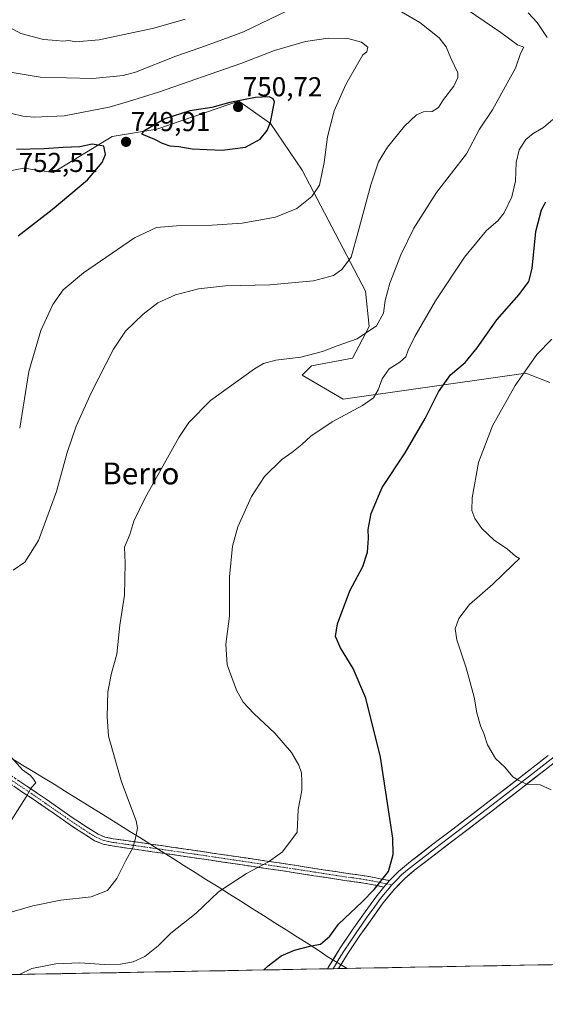
# Model space of a CAD drawing. Units: metres. Extents: x 624462 to 627915, y 4731867 to 4734243.
# Drawn here: x 625813 to 626006, y 4731880 to 4732241 of the extents above; entities that cross this region are included whole.
import ezdxf
from ezdxf.enums import TextEntityAlignment as Align

# ---------------------------------------------------------------- set-up
doc = ezdxf.new("R2010")
doc.units = ezdxf.units.M
doc.header["$MEASUREMENT"] = 0
doc.linetypes.add('TRAZO_Y_PUNTO', pattern=[1, 0.5, -0.25, 0, -0.25])
doc.linetypes.add('TRAZOSX2', pattern=[1.5, 1, -0.5])
for name, color, linetype, lineweight in [('Camino', 19, 'TRAZOSX2', 0), ('Camino Cxs', 19, 'Continuous', 0), ('Camino eje', 19, 'TRAZO_Y_PUNTO', 0), ('Carátula', 7, 'Continuous', 5), ('Cultivos herbáceos CxS', 92, 'Continuous', 0), ('Curva de nivel maestra', 36, 'Continuous', 30), ('Curva de nivel normal', 36, 'Continuous', 0), ('Entidad de ámbito territorial', 19, 'Continuous', 0), ('Entidad de ámbito territorial CxS', 92, 'Continuous', 0), ('Layer 0', 7, 'Continuous', 0), ('Matorral CxS', 135, 'Continuous', 0), ('Municipio', 9, 'Continuous', 13), ('Municipio CxS', 142, 'Continuous', 0), ('Punto de cota en terreno', 7, 'Continuous', 0), ('Rótulo de punto de cota en terreno', 19, 'Continuous', 0), ('Texto cartográfico', 19, 'Continuous', 0)]:
    doc.layers.add(name, color=color, linetype=linetype, lineweight=lineweight)
doc.styles.add('Arial', font='txt', dxfattribs={"height": 0.2})

# ---------------------------------------------------------------- blocks, each defined once
blk = doc.blocks.new('*U152')
at = {"layer": 'Matorral CxS', "color": 135, "linetype": 'Continuous', "lineweight": 0}
blk.add_polyline3d([(626007.3603, 4732107.9317, 716.0961), (625998.4807, 4732111.3489, 718.7002), (625991.7031, 4732110.3801, 720.0142), (625931.5313, 4732101.7801, 730.1893), (625916.5025, 4732110.6665, 732.3855), (625919.9185, 4732114.0835, 733.1755), (625934.9477, 4732116.8173, 733.5704), (625941.0957, 4732128.4363, 734.2205), (625939.7301, 4732141.4223, 736.3686), (625916.5041, 4732185.8475, 745.945), (625904.8915, 4732202.9345, 749.5177), (625893.2777, 4732211.1367, 750.6439), (625890.0521, 4732210.0365, 750.5047), (625863.2195, 4732200.8847, 750.0492), (625846.8235, 4732198.1509, 749.8037), (625825.2801, 4732184.9789, 751.1885), (625814.4473, 4732186.6039, 752.5655), (625796.6737, 4732183.1915, 752.94)], dxfattribs=at)
blk = doc.blocks.new('*U157')
at = {"layer": 'Cultivos herbáceos CxS', "color": 92, "linetype": 'Continuous', "lineweight": 0}
for points in [[(625796.67, 4732183.19, 752.94), (625814.45, 4732186.6, 752.57), (625825.28, 4732184.98, 751.19), (625846.82, 4732198.15, 749.8), (625863.22, 4732200.88, 750.05), (625890.05, 4732210.04, 750.5), (625893.28, 4732211.14, 750.64), (625904.89, 4732202.93, 749.52), (625916.5, 4732185.85, 745.95), (625939.73, 4732141.42, 736.37), (625941.1, 4732128.44, 734.22), (625934.95, 4732116.82, 733.57), (625919.92, 4732114.08, 733.18), (625916.5, 4732110.67, 732.39), (625931.53, 4732101.78, 730.19), (625991.7, 4732110.38, 720.01), (625998.48, 4732111.35, 718.7), (626007.36, 4732107.93, 716.1)], [(626163.47, 4731897.2, 750.46), (625214.08, 4731879.84, 734.39)]]:
    blk.add_polyline3d(points, dxfattribs=at)
blk = doc.blocks.new('*U183')
at = {"layer": 'Curva de nivel normal', "color": 36, "linetype": 'Continuous', "lineweight": 0}
blk.add_polyline3d([(625812.96, 4732091.17, 745), (625816.33, 4732112.03, 745), (625820.7, 4732126.98, 745), (625825.13, 4732136.51, 745), (625828.84, 4732141.94, 745), (625836.41, 4732148.22, 745), (625855.07, 4732160.99, 745), (625863.07, 4732164.84, 745), (625870.4, 4732165.42, 745), (625883.54, 4732165.6, 745), (625894.54, 4732166.44, 745), (625906.72, 4732168.61, 745), (625914.61, 4732171.76, 745), (625920.1, 4732176.15, 745), (625922.88, 4732180.37, 745), (625924.57, 4732188.61, 745), (625925.8, 4732198.04, 745), (625928.26, 4732207.6, 745), (625932.53, 4732217.28, 745), (625938.73, 4732228.1, 745), (625940.2, 4732229.2, 745), (625940.59, 4732231, 745), (625938.3, 4732232.75, 745), (625933.31, 4732234.09, 745), (625926.04, 4732234.24, 745), (625917.73, 4732232.97, 745), (625906.39, 4732229.76, 745), (625894.02, 4732224.92, 745), (625863.9, 4732214.41, 745), (625852.9, 4732211.03, 745), (625845.79, 4732208.96, 745), (625829.21, 4732205.73, 745), (625818.38, 4732205.23, 745), (625814.17, 4732205.69, 745), (625806.1, 4732207.62, 745)], dxfattribs=at)
blk = doc.blocks.new('*U188')
at = {"layer": 'Curva de nivel normal', "color": 36, "linetype": 'Continuous', "lineweight": 0}
for points in [[(625809.86, 4731947.29, 740), (625815.28, 4731955.96, 740), (625817.14, 4731959.28, 740), (625818.9, 4731961.13, 740), (625818.06, 4731962.44, 740), (625816.93, 4731963.8, 740), (625814.04, 4731965.91, 740), (625807.98, 4731972.52, 740)], [(625810.54, 4732039.06, 740), (625814.9, 4732041.98, 740), (625819.83, 4732049.95, 740), (625826.42, 4732067.94, 740), (625830.39, 4732082.27, 740), (625833.68, 4732091.88, 740), (625839.29, 4732104.36, 740), (625847.35, 4732120.19, 740), (625851.74, 4732126.76, 740), (625858.17, 4732133.04, 740), (625863.61, 4732137.17, 740), (625870.11, 4732140.1, 740), (625878.55, 4732142.34, 740), (625888.4, 4732143.42, 740), (625904.71, 4732143.8, 740), (625920.65, 4732145.23, 740), (625928.04, 4732147.18, 740), (625931.11, 4732149.35, 740), (625934.48, 4732153.95, 740), (625936.98, 4732163.25, 740), (625941.68, 4732180.5, 740), (625944.54, 4732188.94, 740), (625947.77, 4732194.22, 740), (625954.08, 4732201.95, 740), (625958.4, 4732206.08, 740), (625961, 4732207.29, 740), (625964.16, 4732207.3, 740), (625966.49, 4732208.76, 740), (625968.33, 4732211.73, 740), (625972.17, 4732216.59, 740), (625973.59, 4732219.83, 740), (625973.53, 4732221.51, 740), (625971.07, 4732226.93, 740), (625969.3, 4732231.04, 740), (625966.72, 4732234.36, 740), (625959.6, 4732240.04, 740), (625946.21, 4732247.87, 740)], [(625911.06, 4732244.23, 740), (625895.06, 4732236.59, 740), (625886.4, 4732233.42, 740), (625878.96, 4732230.71, 740), (625870.21, 4732227.61, 740), (625855.43, 4732221.79, 740), (625850.93, 4732220.55, 740), (625839.73, 4732219.44, 740), (625820.44, 4732219.94, 740), (625808.74, 4732221.96, 740)]]:
    blk.add_polyline3d(points, dxfattribs=at)
blk = doc.blocks.new('*U193')
at = {"layer": 'Curva de nivel normal', "color": 36, "linetype": 'Continuous', "lineweight": 0}
for points in [[(625799.52, 4731910.7, 735), (625817.74, 4731915.92, 735), (625828.07, 4731918.08, 735), (625839.2, 4731919.23, 735), (625845.18, 4731921.57, 735), (625848.54, 4731925.96, 735), (625851.88, 4731932.62, 735), (625854.39, 4731937.29, 735), (625855.56, 4731941.29, 735), (625856.13, 4731944.51, 735), (625855.68, 4731947.17, 735), (625850.28, 4731961.47, 735), (625845.51, 4731978.24, 735), (625845.04, 4731985.29, 735), (625845.26, 4731994.51, 735), (625846.63, 4732001.32, 735), (625848.61, 4732008.28, 735), (625849.68, 4732018.95, 735), (625851.39, 4732029.95, 735), (625851.64, 4732041.65, 735), (625851.4, 4732047.56, 735), (625853.32, 4732052.24, 735), (625854.81, 4732057.1, 735), (625858.94, 4732065.61, 735), (625871.28, 4732087.79, 735), (625875, 4732093.31, 735), (625882.9, 4732101.35, 735), (625898.98, 4732112.94, 735), (625902.32, 4732114.89, 735), (625906.82, 4732116.17, 735), (625916.01, 4732117.26, 735), (625924.01, 4732119.36, 735), (625929.4, 4732121.33, 735), (625936.73, 4732123.97, 735), (625943.7, 4732128.78, 735), (625946.3, 4732133.33, 735), (625946.93, 4732138.03, 735), (625948.64, 4732144.41, 735), (625952.62, 4732154.8, 735), (625957.4, 4732164.6, 735), (625965.73, 4732177.65, 735), (625976.78, 4732191.82, 735), (625981.52, 4732200.91, 735), (625986.32, 4732207.93, 735), (625991.11, 4732216.59, 735), (625994.72, 4732223.26, 735), (625996.59, 4732228.6, 735), (625997.75, 4732231.01, 735), (625995.47, 4732231.77, 735), (625989.4, 4732236.35, 735), (625968.3, 4732250.71, 735)], [(625873.63, 4732241.21, 735), (625862.1, 4732237.9, 735), (625842.07, 4732233.66, 735), (625833.47, 4732232.89, 735), (625830.99, 4732233.38, 735), (625828.8, 4732233.19, 735), (625826.41, 4732233.44, 735), (625821.74, 4732233.78, 735), (625813.41, 4732235.98, 735), (625805.77, 4732240.13, 735)]]:
    blk.add_polyline3d(points, dxfattribs=at)
blk = doc.blocks.new('*U197')
at = {"layer": 'Curva de nivel normal', "color": 36, "linetype": 'Continuous', "lineweight": 0}
blk.add_polyline3d([(626007.8, 4731958.56, 720), (626003.79, 4731960.34, 720), (625999.15, 4731960.49, 720), (625995.93, 4731961.94, 720), (625993.75, 4731963.29, 720), (625990.78, 4731966.82, 720), (625987.34, 4731969.95, 720), (625984.5, 4731975.01, 720), (625983.09, 4731979.19, 720), (625981.92, 4731981.95, 720), (625980.58, 4731986.71, 720), (625979.52, 4731992.55, 720), (625976.58, 4732003.25, 720), (625973.22, 4732013.49, 720), (625972.62, 4732017.58, 720), (625973.91, 4732021.4, 720), (625977.87, 4732026.5, 720), (625986.4, 4732033.92, 720), (625993.76, 4732041.08, 720), (625996.23, 4732043.36, 720), (625994.69, 4732044.22, 720), (625991.76, 4732046.8, 720), (625986.86, 4732050.08, 720), (625982.36, 4732054.33, 720), (625979.83, 4732058.05, 720), (625978.68, 4732060.95, 720), (625978.83, 4732065.58, 720), (625981.21, 4732078.61, 720), (625986.33, 4732092.01, 720), (625994.57, 4732106.88, 720), (626002.53, 4732118.17, 720), (626008.09, 4732123.86, 720)], dxfattribs=at)
blk = doc.blocks.new('5PATER')
at = {"layer": 'Carátula', "linetype": 'Continuous', "lineweight": 5}
h = blk.add_hatch(color=250, dxfattribs=at)
edge = h.paths.add_edge_path()
edge.add_ellipse((0, 0.01), major_axis=(-1.33, -1.34), ratio=0.999422, start_angle=0, end_angle=360)

msp = doc.modelspace()

# ---------------------------------------------------------------- linework, layer by layer
at = {"layer": 'Camino', "color": 19, "linetype": 'TRAZOSX2', "lineweight": 0}
for points in [[(625805.91, 4731966.37), (625819.36, 4731957.33), (625832.6, 4731948.15), (625837.15, 4731945.09), (625841.67, 4731942.25), (625844.32, 4731941.16), (625847.28, 4731940.58), (625861, 4731938.61), (625874.8, 4731936.62), (625892.32, 4731934.04), (625909.83, 4731931.43), (625921.2, 4731929.68), (625932.52, 4731927.92), (625937.75, 4731927.24), (625943.04, 4731926.36), (625945.09, 4731925.88), (625948.55, 4731925.23)], [(625946.45, 4731922.8), (625942.51, 4731923.72), (625937.35, 4731924.58), (625932.14, 4731925.25), (625920.79, 4731927.02), (625909.42, 4731928.77), (625891.92, 4731931.38), (625874.41, 4731933.96), (625860.62, 4731935.95), (625846.83, 4731937.92), (625843.54, 4731938.57), (625840.43, 4731939.84), (625835.69, 4731942.83), (625831.09, 4731945.92), (625817.85, 4731955.1), (625804.46, 4731964.1)]]:
    msp.add_lwpolyline(points, dxfattribs=at)
at = {"layer": 'Camino Cxs', "color": 19, "linetype": 'Continuous', "lineweight": 0}
msp.add_lwpolyline([(625948.55, 4731925.23), (625946.45, 4731922.8)], dxfattribs=at)
msp.add_polyline3d([(625812.64, 4731961.85, 740.43), (625816, 4731959.59, 739.96), (625819.36, 4731957.33, 739.64), (625822.67, 4731955.04, 739.18), (625825.98, 4731952.74, 738.66), (625829.29, 4731950.45, 738.25), (625832.6, 4731948.15, 737.81), (625834.88, 4731946.62, 737.56), (625837.15, 4731945.09, 737.26), (625839.41, 4731943.67, 736.95), (625841.67, 4731942.25, 736.66), (625844.32, 4731941.16, 736.24), (625847.28, 4731940.58, 735.81), (625851.85, 4731939.92, 735.29), (625856.43, 4731939.27, 734.72), (625861, 4731938.61, 734.15), (625865.6, 4731937.95, 733.68), (625870.2, 4731937.28, 733.19), (625874.8, 4731936.62, 732.72), (625879.18, 4731935.98, 732.31), (625883.56, 4731935.33, 731.88), (625887.94, 4731934.69, 731.44), (625892.32, 4731934.04, 731.02), (625896.7, 4731933.39, 730.58), (625901.08, 4731932.74, 730.24), (625905.45, 4731932.08, 729.78), (625909.83, 4731931.43, 729.28), (625913.62, 4731930.85, 728.87), (625917.41, 4731930.26, 728.49), (625921.2, 4731929.68, 728.14), (625924.97, 4731929.09, 727.73), (625928.75, 4731928.51, 727.33), (625932.52, 4731927.92, 726.97), (625935.14, 4731927.58, 726.74), (625937.75, 4731927.24, 726.42), (625940.4, 4731926.8, 725.98), (625943.04, 4731926.36, 725.49), (625945.09, 4731925.88, 725.05), (625948.55, 4731925.23, 724.54), (625948.55, 4731925.23, 724.54), (625946.45, 4731922.8, 724.45), (625942.51, 4731923.72, 725.29), (625939.93, 4731924.15, 725.8), (625937.35, 4731924.58, 726.28), (625934.75, 4731924.92, 726.55), (625932.14, 4731925.25, 726.74), (625928.36, 4731925.84, 727.08), (625924.57, 4731926.43, 727.44), (625920.79, 4731927.02, 727.82), (625917, 4731927.6, 728.17), (625913.21, 4731928.19, 728.54), (625909.42, 4731928.77, 728.94), (625905.05, 4731929.42, 729.42), (625900.67, 4731930.08, 729.86), (625896.3, 4731930.73, 730.23), (625891.92, 4731931.38, 730.66), (625887.54, 4731932.03, 731.09), (625883.17, 4731932.67, 731.54), (625878.79, 4731933.32, 732.02), (625874.41, 4731933.96, 732.5), (625869.81, 4731934.62, 733), (625865.22, 4731935.29, 733.52), (625860.62, 4731935.95, 734.04), (625856.02, 4731936.61, 734.65), (625851.43, 4731937.26, 735.22), (625846.83, 4731937.92, 735.74), (625843.54, 4731938.57, 736.26), (625840.43, 4731939.84, 736.73), (625838.06, 4731941.34, 737.04), (625835.69, 4731942.83, 737.32), (625833.39, 4731944.38, 737.63), (625831.09, 4731945.92, 737.91), (625827.78, 4731948.22, 738.3), (625824.47, 4731950.51, 738.74), (625821.16, 4731952.81, 739.24), (625817.85, 4731955.1, 739.65), (625814.5, 4731957.35, 740.06), (625811.16, 4731959.6, 740.51)], dxfattribs=at)
at = {"layer": 'Camino eje', "color": 19, "linetype": 'TRAZO_Y_PUNTO', "lineweight": 0}
for points in [[(625805.19, 4731965.24), (625818.61, 4731956.22), (625831.85, 4731947.04), (625836.42, 4731943.96), (625838.68, 4731942.54), (625841.05, 4731941.05), (625842.38, 4731940.5), (625843.93, 4731939.87), (625845.58, 4731939.54), (625847.06, 4731939.25), (625853.95, 4731938.27), (625860.81, 4731937.28), (625874.61, 4731935.29), (625892.12, 4731932.71), (625909.63, 4731930.1), (625921, 4731928.35), (625926.66, 4731927.47), (625932.33, 4731926.59), (625934.94, 4731926.25), (625937.55, 4731925.91), (625942.78, 4731925.04), (625945.77, 4731924.34), (625947.5, 4731924.02)], [(625947.5, 4731924.02), (625949.39, 4731923.63)]]:
    msp.add_lwpolyline(points, dxfattribs=at)
at = {"layer": 'Cultivos herbáceos CxS', "color": 92, "linetype": 'Continuous', "lineweight": 0}
for points in [[(626007.36, 4732107.93, 716.1), (625998.48, 4732111.35, 718.7), (625991.7, 4732110.38, 720.01), (625931.53, 4732101.78, 730.19), (625916.5, 4732110.67, 732.39), (625919.92, 4732114.08, 733.18), (625934.95, 4732116.82, 733.57), (625941.1, 4732128.44, 734.22), (625939.73, 4732141.42, 736.37), (625916.5, 4732185.85, 745.95), (625904.89, 4732202.93, 749.52), (625893.28, 4732211.14, 750.64), (625890.05, 4732210.04, 750.5), (625863.22, 4732200.88, 750.05), (625846.82, 4732198.15, 749.8), (625825.28, 4732184.98, 751.19), (625814.45, 4732186.6, 752.57), (625796.67, 4732183.19, 752.94)], [(626163.47, 4731897.2, 750.46), (625214.08, 4731879.84, 734.39)]]:
    msp.add_polyline3d(points, dxfattribs=at)
at = {"layer": 'Curva de nivel maestra', "color": 36, "linetype": 'Continuous', "lineweight": 30}
for points in [[(625887.14, 4732193.19, 750), (625895.73, 4732194.24, 750), (625901.17, 4732197.17, 750), (625903.66, 4732200.38, 750), (625904.86, 4732203.4, 750), (625906.32, 4732210.85, 750), (625905.87, 4732212.05, 750), (625904.37, 4732212.77, 750), (625899.4, 4732212.5, 750), (625889.96, 4732210.65, 750), (625883.43, 4732208.85, 750), (625875.31, 4732207.59, 750), (625866.18, 4732204.7, 750), (625858.48, 4732200.09, 750), (625857.59, 4732199.16, 750), (625862.36, 4732197.23, 750), (625865.15, 4732195.68, 750), (625868, 4732194.79, 750), (625871.29, 4732194.51, 750), (625876.14, 4732193.69, 750), (625887.14, 4732193.19, 750)], [(625812.41, 4732161.8, 750), (625824.9, 4732171.35, 750), (625837.87, 4732182.23, 750), (625843.2, 4732188.6, 750), (625844.42, 4732191.6, 750), (625843.78, 4732194.68, 750), (625839.53, 4732195.39, 750), (625835.03, 4732194.41, 750), (625828.92, 4732194.19, 750), (625821.91, 4732193.62, 750), (625811.83, 4732193.36, 750)], [(625902.43, 4731892.43, 725), (625904.06, 4731893.99, 725), (625908.81, 4731897.59, 725), (625913.73, 4731899.74, 725), (625919.81, 4731901.23, 725), (625923.21, 4731901.84, 725), (625926.67, 4731904.79, 725), (625929.89, 4731909.29, 725), (625938.46, 4731917.4, 725), (625942.94, 4731921.98, 725), (625948.13, 4731928.57, 725), (625949.88, 4731934.81, 725), (625949.72, 4731940.75, 725), (625945.2, 4731970.48, 725), (625939.8, 4731992.15, 725), (625935.22, 4732003.08, 725), (625930.6, 4732010.58, 725), (625928.77, 4732014.81, 725), (625929.51, 4732019.46, 725), (625934.03, 4732031.48, 725), (625938.71, 4732040.5, 725), (625940.44, 4732045.66, 725), (625940.86, 4732050.81, 725), (625940.75, 4732054, 725), (625941.81, 4732059.85, 725), (625945.84, 4732069.38, 725), (625954.28, 4732082.15, 725), (625961.6, 4732094.74, 725), (625966.5, 4732104.48, 725), (625970.91, 4732110.77, 725), (625976.28, 4732115.23, 725), (625980.68, 4732120.6, 725), (625987.85, 4732130.94, 725), (625996.06, 4732140.27, 725), (625999.59, 4732144.94, 725), (626000.77, 4732149.79, 725), (626002.21, 4732163.36, 725), (626004.24, 4732171.31, 725), (626005.82, 4732174.25, 725)]]:
    msp.add_polyline3d(points, dxfattribs=at)
at = {"layer": 'Curva de nivel normal', "color": 36, "linetype": 'Continuous', "lineweight": 0}
for points in [[(626006.36, 4732234.46, 730), (626002.7, 4732240.05, 730), (625999.38, 4732243.5, 730)], [(625812.84, 4731890.79, 730), (625817.36, 4731892.96, 730), (625826.23, 4731894.74, 730), (625835.03, 4731895.06, 730), (625843.94, 4731894.5, 730), (625849.87, 4731894.6, 730), (625854.56, 4731895.47, 730), (625858.78, 4731897.43, 730), (625863.69, 4731901.24, 730), (625868.38, 4731905.96, 730), (625877.66, 4731913.29, 730), (625885.87, 4731921.12, 730), (625896.11, 4731927.79, 730), (625904.14, 4731932.1, 730), (625909.33, 4731935.78, 730), (625914.73, 4731943.03, 730), (625915.06, 4731951.25, 730), (625916.43, 4731958.28, 730), (625916.44, 4731961.55, 730), (625916.22, 4731964.71, 730), (625915.26, 4731967.62, 730), (625912.54, 4731972.23, 730), (625906.53, 4731979.35, 730), (625898.81, 4731986.55, 730), (625894.94, 4731990.72, 730), (625892.45, 4731995.02, 730), (625889, 4732004.32, 730), (625888.57, 4732011.95, 730), (625889.9, 4732022.28, 730), (625889.92, 4732036.61, 730), (625890.94, 4732047.95, 730), (625892.96, 4732054.95, 730), (625897.99, 4732066.08, 730), (625902.68, 4732073.48, 730), (625909.09, 4732079.69, 730), (625912.73, 4732082.26, 730), (625916.4, 4732085.16, 730), (625919.67, 4732088.22, 730), (625927.48, 4732093.54, 730), (625938.67, 4732099.53, 730), (625942.69, 4732102.33, 730), (625944.38, 4732105.24, 730), (625945.88, 4732109.23, 730), (625948.46, 4732112.98, 730), (625952.3, 4732115.42, 730), (625954.5, 4732117.38, 730), (625955.35, 4732119.82, 730), (625957.8, 4732124.8, 730), (625965.4, 4732137.9, 730), (625976.06, 4732153.93, 730), (625984.04, 4732163.72, 730), (625988.22, 4732167.21, 730), (625990.55, 4732170.12, 730), (625993.38, 4732175.99, 730), (625994.67, 4732181.79, 730), (625994.93, 4732188.64, 730), (625996, 4732193.32, 730), (625998.55, 4732197.1, 730), (626001.16, 4732199.31, 730), (626004.94, 4732201.48, 730), (626008.46, 4732204.44, 730)]]:
    msp.add_polyline3d(points, dxfattribs=at)
at = {"layer": 'Entidad de ámbito territorial', "color": 19, "linetype": 'Continuous', "lineweight": 0}
msp.add_polyline3d([(625810.11, 4731969.97, 739.94), (625813.98, 4731967.62, 739.44), (625817.84, 4731965.27, 739.08), (625821.71, 4731962.91, 738.61), (625825.57, 4731960.55, 738.37), (625829.44, 4731958.2, 737.95), (625833.59, 4731955.63, 737.54), (625837.74, 4731953.05, 737.36), (625841.89, 4731950.48, 736.56), (625846.04, 4731947.91, 736.16), (625849.7, 4731945.6, 735.64), (625853.36, 4731943.29, 735.24), (625857.02, 4731940.97, 734.74), (625860.68, 4731938.66, 734.19), (625864.84, 4731936.03, 733.61), (625869.01, 4731933.4, 732.99), (625873.17, 4731930.78, 732.33), (625877.33, 4731928.15, 731.59), (625881.49, 4731925.52, 730.8), (625885.66, 4731922.89, 730.04), (625889.82, 4731920.26, 729.28), (625893.98, 4731917.64, 728.51), (625898.14, 4731915.01, 727.83), (625902.31, 4731912.38, 727.14), (625906.47, 4731909.75, 726.52), (625910.63, 4731907.12, 725.91), (625914.79, 4731904.5, 725.42), (625918.96, 4731901.87, 724.98), (625923.12, 4731899.24, 723.98), (625925.69, 4731897.39, 722.6), (625929.36, 4731895.19, 721.99), (625933.02, 4731892.99, 721.47)], dxfattribs=at)
at = {"layer": 'Entidad de ámbito territorial CxS', "color": 92, "linetype": 'Continuous', "lineweight": 0}
msp.add_polyline3d([(625810.11, 4731969.97, 739.94), (625813.98, 4731967.62, 739.44), (625817.84, 4731965.27, 739.08), (625821.71, 4731962.91, 738.61), (625825.57, 4731960.55, 738.37), (625829.44, 4731958.2, 737.95), (625833.59, 4731955.63, 737.54), (625837.74, 4731953.05, 737.36), (625841.89, 4731950.48, 736.56), (625846.04, 4731947.91, 736.16), (625849.7, 4731945.6, 735.64), (625853.36, 4731943.29, 735.24), (625857.02, 4731940.97, 734.74), (625860.68, 4731938.66, 734.19), (625864.84, 4731936.03, 733.61), (625869.01, 4731933.4, 732.99), (625873.17, 4731930.78, 732.33), (625877.33, 4731928.15, 731.59), (625881.49, 4731925.52, 730.8), (625885.66, 4731922.89, 730.04), (625889.82, 4731920.26, 729.28), (625893.98, 4731917.64, 728.51), (625898.14, 4731915.01, 727.83), (625902.31, 4731912.38, 727.14), (625906.47, 4731909.75, 726.52), (625910.63, 4731907.12, 725.91), (625914.79, 4731904.5, 725.42), (625918.96, 4731901.87, 724.98), (625923.12, 4731899.24, 723.98), (625925.69, 4731897.39, 722.6), (625929.36, 4731895.19, 721.99), (625933.02, 4731892.99, 721.47), (625928.05, 4731892.9, 721.74), (625923.08, 4731892.8, 722.51), (625918.1, 4731892.71, 723.29), (625913.13, 4731892.62, 723.83), (625908.15, 4731892.53, 724.29), (625903.18, 4731892.44, 724.83), (625898.2, 4731892.35, 725.36), (625893.23, 4731892.26, 725.94), (625888.26, 4731892.17, 726.46), (625883.28, 4731892.08, 726.76), (625878.31, 4731891.99, 727.08), (625873.33, 4731891.89, 727.64), (625868.36, 4731891.8, 728.17), (625863.38, 4731891.71, 728.47), (625858.41, 4731891.62, 728.73), (625853.44, 4731891.53, 728.98), (625848.46, 4731891.44, 729.11), (625843.49, 4731891.35, 729.07), (625838.51, 4731891.26, 728.97), (625833.54, 4731891.17, 728.89), (625828.56, 4731891.08, 728.88), (625823.59, 4731890.98, 729.05), (625818.62, 4731890.89, 729.29), (625813.64, 4731890.8, 729.62), (625808.67, 4731890.71, 730.12)], dxfattribs=at)
at = {"layer": 'Layer 0', "linetype": 'Continuous', "lineweight": 0}
for points in [[(626045.8, 4732001.56), (626045.53, 4732001.06), (626044.08, 4731999.16), (626041.99, 4731997.27), (626040.13, 4731995.62), (626034.9, 4731991.42), (626029.71, 4731987.24), (626019.29, 4731978.95), (626007.77, 4731969.79), (625996.18, 4731960.69), (625990.32, 4731956.2), (625984.47, 4731951.72), (625972.74, 4731942.77), (625965, 4731936.83), (625961.16, 4731933.87), (625957.29, 4731930.89), (625955.17, 4731929.12), (625952.97, 4731927.28), (625951.34, 4731925.62), (625949.39, 4731923.63)], [(626045.58, 4731998.3), (626045.25, 4731997.84), (626041.24, 4731994.3), (626030.78, 4731985.9), (626020.36, 4731977.6), (626008.83, 4731968.44), (625997.23, 4731959.33), (625985.51, 4731950.35), (625973.78, 4731941.4), (625966.04, 4731935.46), (625958.36, 4731929.54), (625954.13, 4731926.01), (625950.33, 4731922.13), (625946.26, 4731917.08), (625942.36, 4731911.73), (625937.71, 4731905.12), (625933.25, 4731898.44), (625929.88, 4731892.94), (625929.87, 4731892.93)], [(625948.55, 4731925.23), (625951.8, 4731928.54), (625956.21, 4731932.23), (625963.95, 4731938.19), (625971.69, 4731944.13), (625983.42, 4731953.08), (625995.12, 4731962.05), (626006.7, 4731971.14)], [(625925.83, 4731892.85), (625926.1, 4731893.36), (625930.35, 4731900.29), (625934.88, 4731907.06), (625939.57, 4731913.73), (625943.52, 4731919.17), (625946.45, 4731922.8)], [(625949.39, 4731923.63), (625948.39, 4731922.47), (625946.36, 4731919.94), (625944.89, 4731918.13), (625942.92, 4731915.41), (625940.97, 4731912.73), (625936.3, 4731906.09), (625934.07, 4731902.75), (625931.8, 4731899.37), (625930.12, 4731896.62), (625927.85, 4731892.89)], [(625927.85, 4731892.89), (625925.83, 4731892.85)], [(625929.87, 4731892.93), (625927.85, 4731892.89)]]:
    msp.add_lwpolyline(points, dxfattribs=at)
msp.add_polyline3d([(626008.83, 4731968.44, 718.73), (626004.96, 4731965.4, 719.26), (626001.1, 4731962.37, 719.69), (625997.23, 4731959.33, 720.07), (625993.32, 4731956.34, 720.47), (625989.42, 4731953.34, 720.8), (625985.51, 4731950.35, 721.15), (625981.6, 4731947.37, 721.55), (625977.69, 4731944.38, 721.93), (625973.78, 4731941.4, 722.39), (625969.91, 4731938.43, 722.73), (625966.04, 4731935.46, 723.46), (625962.2, 4731932.5, 723.75), (625958.36, 4731929.54, 724.05), (625956.25, 4731927.78, 724.12), (625954.13, 4731926.01, 724.21), (625952.23, 4731924.07, 724.27), (625950.33, 4731922.13, 724.24), (625948.3, 4731919.61, 724.17), (625946.26, 4731917.08, 723.97), (625944.31, 4731914.41, 723.74), (625942.36, 4731911.73, 723.58), (625940.04, 4731908.43, 723.21), (625937.71, 4731905.12, 723.04), (625935.48, 4731901.78, 722.71), (625933.25, 4731898.44, 722.37), (625931.57, 4731895.69, 722.01), (625929.88, 4731892.94, 721.62), (625929.87, 4731892.93, 721.62), (625925.83, 4731892.85, 721.93), (625926.1, 4731893.36, 721.98), (625928.22, 4731896.82, 722.24), (625930.35, 4731900.29, 722.82), (625932.62, 4731903.68, 722.99), (625934.88, 4731907.06, 723.44), (625937.23, 4731910.4, 723.55), (625939.57, 4731913.73, 723.91), (625941.55, 4731916.45, 724.06), (625943.52, 4731919.17, 724.29), (625946.45, 4731922.8, 724.45), (625948.55, 4731925.23, 724.54), (625951.8, 4731928.54, 724.34), (625954.01, 4731930.39, 724.26), (625956.21, 4731932.23, 724.04), (625960.08, 4731935.21, 723.69), (625963.95, 4731938.19, 723.23), (625967.82, 4731941.16, 722.74), (625971.69, 4731944.13, 722.3), (625975.6, 4731947.11, 721.84), (625979.51, 4731950.1, 721.46), (625983.42, 4731953.08, 721.05), (625987.32, 4731956.07, 720.69), (625991.22, 4731959.06, 720.34), (625995.12, 4731962.05, 719.95), (625998.98, 4731965.08, 719.53), (626002.84, 4731968.11, 719.09), (626006.7, 4731971.14, 718.62)], dxfattribs=at)
at = {"layer": 'Matorral CxS', "color": 135, "linetype": 'Continuous', "lineweight": 0}
msp.add_polyline3d([(626007.36, 4732107.93, 716.1), (625998.48, 4732111.35, 718.7), (625991.7, 4732110.38, 720.01), (625931.53, 4732101.78, 730.19), (625916.5, 4732110.67, 732.39), (625919.92, 4732114.08, 733.18), (625934.95, 4732116.82, 733.57), (625941.1, 4732128.44, 734.22), (625939.73, 4732141.42, 736.37), (625916.5, 4732185.85, 745.95), (625904.89, 4732202.93, 749.52), (625893.28, 4732211.14, 750.64), (625890.05, 4732210.04, 750.5), (625863.22, 4732200.88, 750.05), (625846.82, 4732198.15, 749.8), (625825.28, 4732184.98, 751.19), (625814.45, 4732186.6, 752.57), (625796.67, 4732183.19, 752.94)], dxfattribs=at)
at = {"layer": 'Municipio', "color": 9, "linetype": 'Continuous', "lineweight": 13}
msp.add_polyline3d([(625810.11, 4731969.97, 739.94), (625813.98, 4731967.62, 739.44), (625817.84, 4731965.27, 739.08), (625821.71, 4731962.91, 738.61), (625825.57, 4731960.55, 738.37), (625829.44, 4731958.2, 737.95), (625833.59, 4731955.63, 737.54), (625837.74, 4731953.05, 737.36), (625841.89, 4731950.48, 736.56), (625846.04, 4731947.91, 736.16), (625849.7, 4731945.6, 735.64), (625853.36, 4731943.29, 735.24), (625857.02, 4731940.97, 734.74), (625860.68, 4731938.66, 734.19), (625864.84, 4731936.03, 733.61), (625869.01, 4731933.4, 732.99), (625873.17, 4731930.78, 732.33), (625877.33, 4731928.15, 731.59), (625881.49, 4731925.52, 730.8), (625885.66, 4731922.89, 730.04), (625889.82, 4731920.26, 729.28), (625893.98, 4731917.64, 728.51), (625898.14, 4731915.01, 727.83), (625902.31, 4731912.38, 727.14), (625906.47, 4731909.75, 726.52), (625910.63, 4731907.12, 725.91), (625914.79, 4731904.5, 725.42), (625918.96, 4731901.87, 724.98), (625923.12, 4731899.24, 723.98), (625925.69, 4731897.39, 722.6), (625929.36, 4731895.19, 721.99), (625933.02, 4731892.99, 721.47)], dxfattribs=at)
msp.add_polyline3d([(625810.11, 4731969.97, 739.94), (625813.98, 4731967.62, 739.44), (625817.84, 4731965.27, 739.08), (625821.71, 4731962.91, 738.61), (625825.57, 4731960.55, 738.37), (625829.44, 4731958.2, 737.95), (625833.59, 4731955.63, 737.54), (625837.74, 4731953.05, 737.36), (625841.89, 4731950.48, 736.56), (625846.04, 4731947.91, 736.16), (625849.7, 4731945.6, 735.64), (625853.36, 4731943.29, 735.24), (625857.02, 4731940.97, 734.74), (625860.68, 4731938.66, 734.19), (625864.84, 4731936.03, 733.61), (625869.01, 4731933.4, 732.99), (625873.17, 4731930.78, 732.33), (625877.33, 4731928.15, 731.59), (625881.49, 4731925.52, 730.8), (625885.66, 4731922.89, 730.04), (625889.82, 4731920.26, 729.28), (625893.98, 4731917.64, 728.51), (625898.14, 4731915.01, 727.83), (625902.31, 4731912.38, 727.14), (625906.47, 4731909.75, 726.52), (625910.63, 4731907.12, 725.91), (625914.79, 4731904.5, 725.42), (625918.96, 4731901.87, 724.98), (625923.12, 4731899.24, 723.98), (625925.69, 4731897.39, 722.6), (625929.36, 4731895.19, 721.99), (625933.02, 4731892.99, 721.47)], dxfattribs=at)
at = {"layer": 'Municipio CxS', "color": 142, "linetype": 'Continuous', "lineweight": 0}
for points in [[(625810.11, 4731969.97, 739.94), (625813.98, 4731967.62, 739.44), (625817.84, 4731965.27, 739.08), (625821.71, 4731962.91, 738.61), (625825.57, 4731960.55, 738.37), (625829.44, 4731958.2, 737.95), (625833.59, 4731955.63, 737.54), (625837.74, 4731953.05, 737.36), (625841.89, 4731950.48, 736.56), (625846.04, 4731947.91, 736.16), (625849.7, 4731945.6, 735.64), (625853.36, 4731943.29, 735.24), (625857.02, 4731940.97, 734.74), (625860.68, 4731938.66, 734.19), (625864.84, 4731936.03, 733.61), (625869.01, 4731933.4, 732.99), (625873.17, 4731930.78, 732.33), (625877.33, 4731928.15, 731.59), (625881.49, 4731925.52, 730.8), (625885.66, 4731922.89, 730.04), (625889.82, 4731920.26, 729.28), (625893.98, 4731917.64, 728.51), (625898.14, 4731915.01, 727.83), (625902.31, 4731912.38, 727.14), (625906.47, 4731909.75, 726.52), (625910.63, 4731907.12, 725.91), (625914.79, 4731904.5, 725.42), (625918.96, 4731901.87, 724.98), (625923.12, 4731899.24, 723.98), (625925.69, 4731897.39, 722.6), (625929.36, 4731895.19, 721.99), (625933.02, 4731892.99, 721.47), (625928.03, 4731892.89, 721.74), (625923.03, 4731892.8, 722.52), (625918.03, 4731892.71, 723.3), (625913.04, 4731892.62, 723.84), (625908.04, 4731892.53, 724.3), (625903.04, 4731892.44, 724.85), (625898.05, 4731892.35, 725.37), (625893.05, 4731892.26, 725.96), (625888.05, 4731892.16, 726.47), (625883.06, 4731892.07, 726.77), (625878.06, 4731891.98, 727.1), (625873.07, 4731891.89, 727.67), (625868.07, 4731891.8, 728.19), (625863.07, 4731891.71, 728.48), (625858.08, 4731891.62, 728.75), (625853.08, 4731891.52, 728.99), (625848.08, 4731891.43, 729.12), (625843.09, 4731891.34, 729.06), (625838.09, 4731891.25, 728.97), (625833.09, 4731891.16, 728.89), (625828.1, 4731891.07, 728.89), (625823.1, 4731890.98, 729.08), (625818.1, 4731890.88, 729.32), (625813.11, 4731890.79, 729.66), (625808.11, 4731890.7, 730.18)], [(626007.92, 4731894.36, 724.68), (626002.93, 4731894.26, 724.26), (625997.93, 4731894.17, 723.85), (625992.94, 4731894.08, 723.49), (625987.95, 4731893.99, 723.14), (625982.95, 4731893.9, 722.79), (625977.96, 4731893.81, 722.47), (625972.97, 4731893.72, 722.21), (625967.98, 4731893.63, 721.99), (625962.98, 4731893.53, 721.83), (625957.99, 4731893.44, 721.72), (625953, 4731893.35, 721.58), (625948, 4731893.26, 721.47), (625943.01, 4731893.17, 721.33), (625938.02, 4731893.08, 721.33), (625933.02, 4731892.99, 721.47), (625933.02, 4731892.99, 721.47), (625929.36, 4731895.19, 721.99), (625925.69, 4731897.39, 722.6), (625923.12, 4731899.24, 723.98), (625918.96, 4731901.87, 724.98), (625914.79, 4731904.5, 725.42), (625910.63, 4731907.12, 725.91), (625906.47, 4731909.75, 726.52), (625902.31, 4731912.38, 727.14), (625898.14, 4731915.01, 727.83), (625893.98, 4731917.64, 728.51), (625889.82, 4731920.26, 729.28), (625885.66, 4731922.89, 730.04), (625881.49, 4731925.52, 730.8), (625877.33, 4731928.15, 731.59), (625873.17, 4731930.78, 732.33), (625869.01, 4731933.4, 732.99), (625864.84, 4731936.03, 733.61), (625860.68, 4731938.66, 734.19), (625857.02, 4731940.97, 734.74), (625853.36, 4731943.29, 735.24), (625849.7, 4731945.6, 735.64), (625846.04, 4731947.91, 736.16), (625841.89, 4731950.48, 736.56), (625837.74, 4731953.05, 737.36), (625833.59, 4731955.63, 737.54), (625829.44, 4731958.2, 737.95), (625825.57, 4731960.55, 738.37), (625821.71, 4731962.91, 738.61), (625817.84, 4731965.27, 739.08), (625813.98, 4731967.62, 739.44), (625810.11, 4731969.97, 739.94)]]:
    msp.add_polyline3d(points, dxfattribs=at)

# ---------------------------------------------------------------- block references
at = {"layer": 'Cultivos herbáceos CxS', "color": 92, "linetype": 'Continuous', "lineweight": 0}
msp.add_blockref('*U157', (0, 0), dxfattribs=at)
at = {"layer": 'Curva de nivel normal', "color": 36, "linetype": 'Continuous', "lineweight": 0}
for name in ['*U197', '*U193', '*U188', '*U183']:
    msp.add_blockref(name, (0, 0), dxfattribs=at)
at = {"layer": 'Matorral CxS', "color": 135, "linetype": 'Continuous', "lineweight": 0}
msp.add_blockref('*U152', (0, 0), dxfattribs=at)
at = {"layer": 'Punto de cota en terreno', "linetype": 'Continuous', "lineweight": 0}
for p in [(625893, 4732209, 750.72), (625851.94, 4732196.2, 749.91)]:
    msp.add_blockref('5PATER', p, dxfattribs=at)

# ---------------------------------------------------------------- texts
at = {"layer": 'Rótulo de punto de cota en terreno', "color": 19, "linetype": 'Continuous', "lineweight": 0, "style": 'Arial'}
for s, p in [('750,72', (625894.76, 4732210.76)), ('749,91', (625853.7, 4732197.96)), ('752,51', (625812.57, 4732182.98))]:
    msp.add_text(s, height=7, dxfattribs=at).set_placement(p, align=Align.BOTTOM_LEFT)
at = {"layer": 'Texto cartográfico', "color": 19, "linetype": 'Continuous', "lineweight": 0, "style": 'Arial'}
msp.add_text('Berro', height=8, dxfattribs=at).set_placement((625857.37, 4732074.57), align=Align.MIDDLE_CENTER)

doc.saveas('drawing.dxf')
